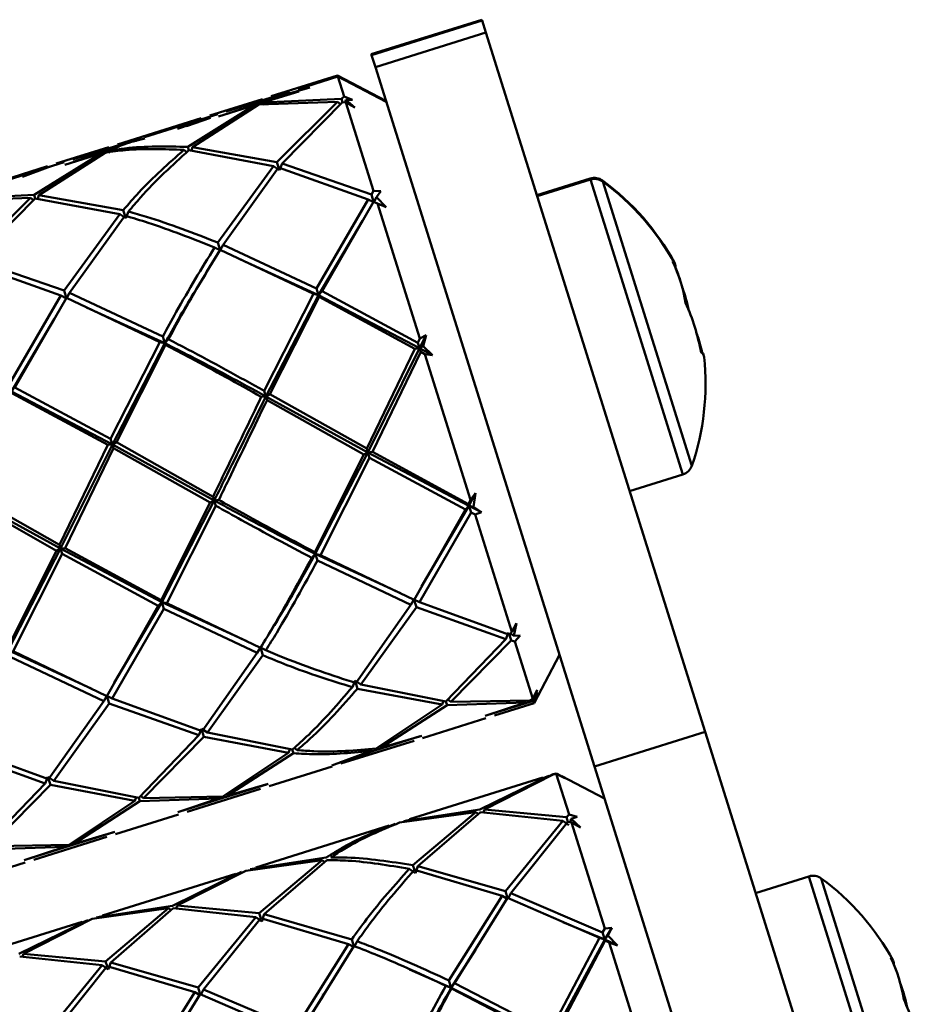
# Paper-space layout 'Лист1' of a CAD drawing. Units: millimetres. Extents: x -5611 to 3180, y -2363 to 3226.
# Drawn here: x 1975 to 2021, y 3174 to 3225 of the extents above; entities that cross this region are included whole.
import ezdxf

# ---------------------------------------------------------------- set-up
doc = ezdxf.new("R2010")
doc.units = ezdxf.units.MM

psp = doc.layouts.new('Лист1')

# ---------------------------------------------------------------- linework, layer by layer
at = {"color": 7, "linetype": 'Continuous', "lineweight": 50}
for p, q in [((1998.487, 3225.473), (1992.762, 3223.679)), ((1998.5, 3225.432), (1992.774, 3223.638)), ((1998.5, 3225.432), (1998.487, 3225.473)), ((1998.5, 3225.432), (1998.697, 3224.802)), ((1998.697, 3224.802), (1992.972, 3223.008)), ((1998.697, 3224.802), (2010.042, 3188.587)), ((1992.774, 3223.638), (1992.762, 3223.679)), ((1992.774, 3223.638), (1992.972, 3223.008)), ((1991.01, 3222.581), (1987.572, 3221.504)), ((1993.516, 3221.27), (1991.01, 3222.581)), ((1991.018, 3222.553), (1991.01, 3222.581)), ((1992.972, 3223.008), (2004.316, 3186.794)), ((1991.027, 3222.525), (1988.976, 3221.882)), ((1991.018, 3222.553), (1991.466, 3222.325)), ((1993.534, 3221.214), (1991.027, 3222.525)), ((1991.351, 3221.49), (1991.027, 3222.525)), ((1991.466, 3222.325), (1991.1, 3222.487)), ((1988.529, 3221.742), (1985.256, 3220.717)), ((1988.567, 3221.621), (1986.922, 3221.136)), ((1987.154, 3221.178), (1989.015, 3221.759)), ((1989.58, 3221.957), (1987.61, 3221.384)), ((1986.707, 3221.038), (1983.258, 3218.888)), ((1983.509, 3218.871), (1986.94, 3221.077)), ((1987.125, 3221.364), (1984.398, 3220.51)), ((1984.847, 3220.453), (1986.707, 3221.038)), ((1986.922, 3221.136), (1985.294, 3220.595)), ((1986.811, 3220.953), (1986.707, 3221.038)), ((1986.94, 3221.077), (1991.015, 3221.222)), ((1987.117, 3221.049), (1987.154, 3221.178)), ((1991.211, 3221.38), (1987.154, 3221.178)), ((1991.015, 3221.222), (1987.872, 3218.102)), ((1988.141, 3218.03), (1991.267, 3221.201)), ((1991.015, 3221.222), (1991.17, 3221.103)), ((1991.351, 3221.49), (1991.211, 3221.38)), ((1991.267, 3221.201), (1991.211, 3221.38)), ((1991.267, 3221.201), (1991.447, 3221.184)), ((1991.351, 3221.49), (1991.781, 3221.32)), ((1991.448, 3221.318), (1991.406, 3221.187)), ((1992.882, 3216.605), (1991.447, 3221.184)), ((1991.904, 3220.927), (1991.447, 3221.184)), ((1991.781, 3221.32), (1991.448, 3221.318)), ((1991.448, 3221.318), (1991.904, 3220.927)), ((1984.808, 3220.577), (1981.022, 3219.391)), ((1983.951, 3220.37), (1979.619, 3219.013)), ((1983.988, 3220.249), (1982.732, 3219.827)), ((1983.195, 3219.958), (1984.434, 3220.396)), ((1980.576, 3219.251), (1977.304, 3218.226)), ((1978.755, 3218.547), (1975.307, 3216.397)), ((1975.558, 3216.38), (1978.988, 3218.586)), ((1979.172, 3218.873), (1976.445, 3218.019)), ((1976.895, 3217.962), (1978.755, 3218.547)), ((1978.97, 3218.645), (1977.342, 3218.104)), ((1978.755, 3218.547), (1978.866, 3218.456)), ((1979.202, 3218.687), (1979.165, 3218.558)), ((1983.216, 3218.613), (1983.063, 3218.731)), ((1983.258, 3218.888), (1983.314, 3218.709)), ((1983.314, 3218.709), (1987.693, 3217.89)), ((1983.45, 3218.684), (1983.509, 3218.871)), ((1987.872, 3218.102), (1983.509, 3218.871)), ((1976.856, 3218.086), (1973.071, 3216.9)), ((1988.003, 3217.686), (1987.872, 3218.102)), ((1988.141, 3218.03), (1988.003, 3217.686)), ((1992.764, 3216.423), (1988.141, 3218.03)), ((1975.998, 3217.879), (1971.667, 3216.522)), ((1976.142, 3217.862), (1974.708, 3217.337)), ((1987.693, 3217.89), (1984.811, 3213.932)), ((1985.093, 3213.815), (1987.962, 3217.815)), ((1987.693, 3217.89), (1988.003, 3217.686)), ((1987.962, 3217.815), (1992.599, 3216.166)), ((2004.092, 3217.248), (2001.334, 3216.384)), ((2004.109, 3217.192), (2001.352, 3216.328)), ((1992.882, 3216.605), (1992.764, 3216.423)), ((1992.882, 3216.605), (1993.262, 3216.591)), ((1993.262, 3216.591), (1993.028, 3216.274)), ((1971.035, 3216.095), (1975.11, 3216.239)), ((1975.307, 3216.397), (1971.248, 3216.196)), ((1975.11, 3216.239), (1971.967, 3213.12)), ((1972.235, 3213.047), (1975.363, 3216.218)), ((1975.11, 3216.239), (1975.266, 3216.12)), ((1975.363, 3216.218), (1975.307, 3216.397)), ((1975.363, 3216.218), (1979.742, 3215.399)), ((1975.558, 3216.38), (1975.498, 3216.193)), ((1979.92, 3215.611), (1975.558, 3216.38)), ((1992.599, 3216.166), (1989.922, 3211.56)), ((1990.214, 3211.411), (1992.881, 3216.047)), ((1992.599, 3216.166), (1992.888, 3216.025)), ((1992.881, 3216.047), (1992.764, 3216.423)), ((1992.881, 3216.047), (1993.084, 3215.96)), ((1993.028, 3216.274), (1992.888, 3216.025)), ((1993.028, 3216.274), (1993.522, 3215.763)), ((1995.277, 3208.959), (1993.084, 3215.96)), ((1993.522, 3215.763), (1993.084, 3215.96)), ((1979.92, 3215.611), (1980.051, 3215.195)), ((1980.051, 3215.195), (1980.188, 3215.539)), ((1979.742, 3215.399), (1976.859, 3211.441)), ((1977.142, 3211.324), (1980.01, 3215.324)), ((1980.051, 3215.195), (1979.742, 3215.399)), ((1990.032, 3211.207), (1992.313, 3215.055)), ((1984.936, 3213.534), (1984.811, 3213.932)), ((1984.646, 3213.675), (1984.936, 3213.534)), ((1984.929, 3213.555), (1989.767, 3211.271)), ((1985.093, 3213.815), (1984.936, 3213.534)), ((1989.922, 3211.56), (1985.093, 3213.815)), ((1976.859, 3211.441), (1972.235, 3213.047)), ((1985.935, 3213.117), (1985.935, 3213.117)), ((1985.962, 3213.065), (1990.032, 3211.207)), ((1972.057, 3212.832), (1976.694, 3211.184)), ((1976.859, 3211.441), (1976.984, 3211.043)), ((1990.032, 3211.207), (1989.922, 3211.56)), ((1990.214, 3211.411), (1990.032, 3211.207)), ((1995.17, 3208.741), (1990.214, 3211.411)), ((1976.694, 3211.184), (1974.017, 3206.577)), ((1974.308, 3206.428), (1976.977, 3211.064)), ((1976.984, 3211.043), (1976.694, 3211.184)), ((1976.977, 3211.064), (1981.815, 3208.78)), ((1976.984, 3211.043), (1977.142, 3211.324)), ((1981.97, 3209.069), (1977.142, 3211.324)), ((1989.767, 3211.271), (1987.218, 3206.25)), ((1987.306, 3205.966), (1990.032, 3211.207)), ((1987.515, 3206.084), (1990.059, 3211.121)), ((1989.767, 3211.271), (1990.032, 3211.207)), ((1990.032, 3211.207), (1990.059, 3211.121)), ((1990.032, 3211.207), (1995.259, 3208.457)), ((1990.059, 3211.121), (1995.021, 3208.435)), ((1977.983, 3210.626), (1977.983, 3210.626)), ((1978.01, 3210.574), (1982.08, 3208.716)), ((1974.127, 3206.225), (1976.343, 3209.962)), ((1982.08, 3208.716), (1981.97, 3209.069)), ((1982.261, 3208.92), (1982.08, 3208.716)), ((1995.277, 3208.959), (1995.17, 3208.741)), ((1995.259, 3208.457), (1995.598, 3209.133)), ((1995.277, 3208.959), (1995.598, 3209.133)), ((1995.598, 3209.133), (1995.444, 3208.562)), ((1981.815, 3208.78), (1979.266, 3203.759)), ((1979.355, 3203.475), (1982.08, 3208.716)), ((1979.563, 3203.593), (1982.107, 3208.629)), ((1981.815, 3208.78), (1982.08, 3208.716)), ((1982.08, 3208.716), (1982.107, 3208.629)), ((1995.021, 3208.435), (1992.521, 3203.262)), ((1992.582, 3203.067), (1995.259, 3208.457)), ((1995.021, 3208.435), (1995.259, 3208.457)), ((1995.259, 3208.457), (1995.17, 3208.741)), ((1995.444, 3208.562), (1995.259, 3208.457)), ((1995.259, 3208.457), (1995.318, 3208.268)), ((1995.259, 3208.457), (1995.924, 3208.093)), ((1995.444, 3208.562), (1995.924, 3208.093)), ((1992.819, 3203.095), (1995.318, 3208.268)), ((1995.318, 3208.268), (1995.531, 3208.149)), ((1997.895, 3200.601), (1995.531, 3208.149)), ((1995.924, 3208.093), (1995.531, 3208.149)), ((1979.266, 3203.759), (1974.308, 3206.428)), ((1987.306, 3205.966), (1987.218, 3206.25)), ((1974.127, 3206.225), (1979.355, 3203.475)), ((1974.154, 3206.138), (1979.116, 3203.453)), ((1987.068, 3205.944), (1987.306, 3205.966)), ((1987.515, 3206.084), (1987.306, 3205.966)), ((1987.306, 3205.966), (1987.366, 3205.777)), ((1987.306, 3205.966), (1992.582, 3203.067)), ((1987.366, 3205.777), (1992.372, 3202.955)), ((1992.521, 3203.262), (1987.515, 3206.084)), ((1979.355, 3203.475), (1979.266, 3203.759)), ((1979.116, 3203.453), (1976.616, 3198.279)), ((1976.677, 3198.084), (1979.355, 3203.475)), ((1976.913, 3198.112), (1979.414, 3203.286)), ((1979.116, 3203.453), (1979.355, 3203.475)), ((1979.563, 3203.593), (1979.355, 3203.475)), ((1979.355, 3203.475), (1979.414, 3203.286)), ((1979.355, 3203.475), (1984.63, 3200.576)), ((1979.414, 3203.286), (1984.42, 3200.464)), ((1984.569, 3200.771), (1979.563, 3203.593)), ((1992.582, 3203.067), (1992.521, 3203.262)), ((1992.372, 3202.955), (1989.833, 3197.901)), ((1989.862, 3197.807), (1992.582, 3203.067)), ((1990.126, 3197.749), (1992.67, 3202.788)), ((1992.372, 3202.955), (1992.582, 3203.067)), ((1992.819, 3203.095), (1992.582, 3203.067)), ((1992.582, 3203.067), (1997.815, 3200.299)), ((1992.582, 3203.067), (1992.67, 3202.788)), ((1992.67, 3202.788), (1997.632, 3200.1)), ((1997.785, 3200.392), (1992.819, 3203.095)), ((2006.135, 3201.06), (2008.892, 3201.923)), ((1971.403, 3200.984), (1976.677, 3198.084)), ((1971.462, 3200.795), (1976.468, 3197.972)), ((1976.616, 3198.279), (1971.612, 3201.102)), ((1984.63, 3200.576), (1984.569, 3200.771)), ((1997.815, 3200.299), (1998.163, 3200.946)), ((1997.895, 3200.601), (1998.163, 3200.946)), ((1998.163, 3200.946), (1998.049, 3200.247)), ((1984.42, 3200.464), (1981.881, 3195.41)), ((1981.91, 3195.316), (1984.63, 3200.576)), ((1982.174, 3195.258), (1984.718, 3200.297)), ((1984.42, 3200.464), (1984.63, 3200.576)), ((1984.867, 3200.604), (1984.63, 3200.576)), ((1984.63, 3200.576), (1984.718, 3200.297)), ((1995.362, 3196.115), (1997.815, 3200.299)), ((1997.632, 3200.1), (1997.815, 3200.299)), ((1997.895, 3200.601), (1997.785, 3200.392)), ((1997.815, 3200.299), (1997.785, 3200.392)), ((1997.815, 3200.299), (1997.924, 3199.95)), ((1998.049, 3200.247), (1997.815, 3200.299)), ((1997.815, 3200.299), (1998.468, 3199.972)), ((1998.049, 3200.247), (1998.468, 3199.972)), ((1997.632, 3200.1), (1994.974, 3195.431)), ((1995.258, 3195.31), (1997.924, 3199.95)), ((1997.924, 3199.95), (1998.133, 3199.843)), ((1998.468, 3199.972), (1998.133, 3199.843)), ((2000.035, 3193.771), (1998.133, 3199.843)), ((1973.959, 3192.825), (1976.677, 3198.084)), ((1976.468, 3197.972), (1976.677, 3198.084)), ((1976.677, 3198.084), (1976.616, 3198.279)), ((1976.913, 3198.112), (1976.677, 3198.084)), ((1976.677, 3198.084), (1981.91, 3195.316)), ((1976.677, 3198.084), (1976.765, 3197.806)), ((1981.881, 3195.41), (1976.913, 3198.112)), ((1976.468, 3197.972), (1973.929, 3192.919)), ((1974.223, 3192.767), (1976.765, 3197.806)), ((1976.765, 3197.806), (1981.727, 3195.118)), ((1989.679, 3197.609), (1989.862, 3197.807)), ((1989.862, 3197.807), (1989.833, 3197.901)), ((1990.126, 3197.749), (1989.862, 3197.807)), ((1989.862, 3197.807), (1994.264, 3195.772)), ((1989.862, 3197.807), (1989.971, 3197.459)), ((1994.974, 3195.431), (1990.126, 3197.749)), ((1989.971, 3197.459), (1994.811, 3195.17)), ((1995.363, 3196.066), (1995.363, 3196.066)), ((1981.727, 3195.118), (1979.069, 3190.449)), ((1979.457, 3191.132), (1981.91, 3195.316)), ((1981.727, 3195.118), (1981.91, 3195.316)), ((1981.91, 3195.316), (1981.881, 3195.41)), ((1982.174, 3195.258), (1981.91, 3195.316)), ((1981.91, 3195.316), (1986.313, 3193.281)), ((1981.91, 3195.316), (1982.02, 3194.968)), ((1987.022, 3192.94), (1982.174, 3195.258)), ((1994.811, 3195.17), (1991.956, 3191.122)), ((1992.226, 3191.044), (1995.094, 3195.05)), ((1994.811, 3195.17), (1994.97, 3195.446)), ((1995.258, 3195.31), (1994.97, 3195.446)), ((1994.97, 3195.446), (1995.094, 3195.05)), ((1995.094, 3195.05), (1999.732, 3193.396)), ((1999.909, 3193.614), (1995.258, 3195.31)), ((1979.352, 3190.327), (1982.02, 3194.968)), ((1982.02, 3194.968), (1986.859, 3192.679)), ((2000.035, 3193.771), (2000.269, 3194.223)), ((2000.269, 3194.223), (2000.144, 3193.558)), ((1987.41, 3193.575), (1987.41, 3193.575)), ((1999.732, 3193.396), (1999.871, 3193.735)), ((2000.035, 3193.771), (1999.909, 3193.614)), ((1999.909, 3193.614), (2000.001, 3193.32)), ((2000.144, 3193.558), (1999.96, 3193.678)), ((2000.144, 3193.558), (2000.472, 3193.576)), ((2000.472, 3193.576), (2000.192, 3193.268)), ((1986.34, 3193.24), (1986.34, 3193.24)), ((1999.732, 3193.396), (1996.624, 3190.167)), ((1996.877, 3190.142), (2000.001, 3193.32)), ((2000.001, 3193.32), (2000.192, 3193.268)), ((2001.122, 3190.299), (2000.192, 3193.268)), ((1973.959, 3192.825), (1978.288, 3190.823)), ((1974.068, 3192.477), (1978.906, 3190.188)), ((1979.069, 3190.449), (1974.223, 3192.767)), ((1986.859, 3192.679), (1984.004, 3188.631)), ((1984.275, 3188.553), (1987.142, 3192.559)), ((1986.859, 3192.679), (1987.018, 3192.955)), ((1987.305, 3192.819), (1987.018, 3192.955)), ((1987.018, 3192.955), (1987.142, 3192.559)), ((2001.191, 3190.08), (2002.502, 3192.586)), ((1979.457, 3191.084), (1979.457, 3191.084)), ((1991.779, 3190.904), (1991.918, 3191.244)), ((1992.226, 3191.044), (1991.918, 3191.244)), ((1991.918, 3191.244), (1992.048, 3190.829)), ((1996.624, 3190.167), (1992.226, 3191.044)), ((1978.906, 3190.188), (1979.065, 3190.464)), ((1979.352, 3190.327), (1979.065, 3190.464)), ((1979.065, 3190.464), (1979.189, 3190.068)), ((1992.048, 3190.829), (1996.43, 3190.002)), ((2001.122, 3190.299), (2001.353, 3190.765)), ((2001.398, 3190.619), (2001.158, 3190.185)), ((2001.353, 3190.765), (2001.169, 3190.287)), ((2001.169, 3190.287), (2001.398, 3190.619)), ((1978.906, 3190.188), (1976.053, 3186.14)), ((1976.323, 3186.062), (1979.189, 3190.068)), ((1979.189, 3190.068), (1983.827, 3188.413)), ((1984.004, 3188.631), (1979.352, 3190.327)), ((1996.43, 3190.002), (1993.019, 3187.731)), ((1993.253, 3187.766), (1996.682, 3189.98)), ((1996.43, 3190.002), (1996.492, 3190.193)), ((1996.624, 3190.167), (1996.682, 3189.98)), ((1996.682, 3189.98), (2000.759, 3190.117)), ((1996.877, 3190.142), (1996.717, 3190.264)), ((2000.971, 3190.222), (1996.877, 3190.142)), ((2000.759, 3190.117), (1998.655, 3189.419)), ((1998.751, 3189.451), (2000.992, 3190.155)), ((1999.14, 3189.437), (2001.191, 3190.08)), ((2001.122, 3190.299), (2000.971, 3190.222)), ((2000.971, 3190.222), (2000.992, 3190.155)), ((2000.992, 3190.155), (2001.158, 3190.185)), ((2001.169, 3190.287), (2001.132, 3190.318)), ((2001.191, 3190.08), (2001.158, 3190.185)), ((1995.419, 3188.272), (1998.693, 3189.297)), ((1983.827, 3188.413), (1980.718, 3185.184)), ((1983.827, 3188.413), (1983.966, 3188.753)), ((1984.275, 3188.553), (1983.966, 3188.753)), ((1983.966, 3188.753), (1984.096, 3188.338)), ((1988.671, 3187.676), (1984.275, 3188.553)), ((1995.381, 3188.393), (1993.253, 3187.766)), ((2010.042, 3188.587), (2004.316, 3186.794)), ((2010.042, 3188.587), (2016.244, 3168.79)), ((1980.971, 3185.159), (1984.096, 3188.338)), ((1984.096, 3188.338), (1988.478, 3187.511)), ((1991.186, 3186.946), (1994.972, 3188.131)), ((1993.04, 3187.664), (1995.284, 3188.364)), ((1971.236, 3187.577), (1975.876, 3185.922)), ((1976.053, 3186.14), (1971.4, 3187.836)), ((1988.478, 3187.511), (1985.067, 3185.239)), ((1985.302, 3185.275), (1988.73, 3187.489)), ((1988.478, 3187.511), (1988.539, 3187.702)), ((1988.671, 3187.676), (1988.73, 3187.489)), ((1988.924, 3187.651), (1988.772, 3187.767)), ((1992.806, 3187.626), (1990.724, 3186.853)), ((1991.164, 3187.018), (1993.04, 3187.664)), ((1993.253, 3187.766), (1993.145, 3187.854)), ((1987.467, 3185.781), (1990.739, 3186.806)), ((1998.619, 3184.579), (2002.174, 3186.384)), ((2002.171, 3186.393), (2001.971, 3186.302)), ((2002.33, 3186.444), (2002.092, 3186.369)), ((2002.33, 3186.443), (2002.171, 3186.393)), ((2002.174, 3186.384), (2002.335, 3186.427)), ((2002.33, 3186.443), (2002.504, 3186.352)), ((2002.998, 3184.313), (2002.335, 3186.427)), ((2002.787, 3186.186), (2002.335, 3186.427)), ((2002.382, 3186.414), (2002.787, 3186.186)), ((2002.624, 3186.288), (2002.382, 3186.414)), ((2004.316, 3186.794), (2010.518, 3166.996)), ((1975.876, 3185.922), (1972.765, 3182.693)), ((1973.018, 3182.668), (1976.145, 3185.847)), ((1975.876, 3185.922), (1976.015, 3186.262)), ((1976.323, 3186.062), (1976.015, 3186.262)), ((1976.015, 3186.262), (1976.145, 3185.847)), ((1976.145, 3185.847), (1980.525, 3185.02)), ((1980.718, 3185.184), (1976.323, 3186.062)), ((1985.088, 3185.173), (1987.332, 3185.873)), ((1987.429, 3185.902), (1985.302, 3185.275)), ((2001.646, 3186.229), (1994.743, 3184.067)), ((2001.949, 3186.321), (1998.376, 3184.573)), ((2001.658, 3186.193), (2001.949, 3186.321)), ((2004.837, 3185.133), (2002.625, 3186.29)), ((1983.235, 3184.455), (1987.02, 3185.64)), ((1980.525, 3185.02), (1977.115, 3182.749)), ((1977.35, 3182.784), (1980.777, 3184.998)), ((1980.525, 3185.02), (1980.587, 3185.211)), ((1980.718, 3185.184), (1980.777, 3184.998)), ((1980.777, 3184.998), (1984.854, 3185.135)), ((1980.971, 3185.159), (1980.811, 3185.281)), ((1985.067, 3185.239), (1980.971, 3185.159)), ((1984.854, 3185.135), (1982.75, 3184.436)), ((1982.846, 3184.468), (1985.088, 3185.173)), ((1984.854, 3185.135), (1984.892, 3185.267)), ((1979.515, 3183.289), (1982.788, 3184.315)), ((1994.221, 3183.893), (1998.172, 3184.439)), ((1998.376, 3184.573), (1994.443, 3183.969)), ((1998.172, 3184.439), (1994.912, 3181.686)), ((1995.174, 3181.635), (1998.417, 3184.441)), ((1998.305, 3184.333), (1998.172, 3184.439)), ((1998.417, 3184.441), (2002.68, 3183.986)), ((1998.57, 3184.416), (1998.619, 3184.579)), ((2002.865, 3184.178), (1998.619, 3184.579)), ((2002.998, 3184.313), (2002.865, 3184.178)), ((2002.998, 3184.313), (2003.414, 3184.184)), ((1993.701, 3183.712), (1993.996, 3183.829)), ((1994.443, 3183.969), (1994.755, 3184.03)), ((2002.68, 3183.986), (1999.703, 3180.337)), ((1999.98, 3180.236), (2002.942, 3183.931)), ((2002.68, 3183.986), (2002.995, 3183.763)), ((2002.942, 3183.931), (2002.865, 3184.178)), ((2002.942, 3183.931), (2003.13, 3183.89)), ((2003.112, 3184.085), (2003.048, 3183.908)), ((2003.414, 3184.184), (2003.112, 3184.085)), ((2003.112, 3184.085), (2003.584, 3183.641)), ((2004.848, 3178.406), (2003.13, 3183.89)), ((2003.584, 3183.641), (2003.13, 3183.89)), ((1977.136, 3182.682), (1979.379, 3183.382)), ((1979.477, 3183.411), (1977.35, 3182.784)), ((1993.693, 3183.738), (1986.791, 3181.576)), ((1975.283, 3181.964), (1979.068, 3183.149)), ((1977.35, 3182.784), (1977.243, 3182.871)), ((1972.824, 3182.507), (1976.903, 3182.644)), ((1977.115, 3182.749), (1973.018, 3182.668)), ((1976.903, 3182.644), (1974.797, 3181.945)), ((1974.894, 3181.977), (1977.136, 3182.682)), ((1971.562, 3180.798), (1974.835, 3181.823)), ((1986.269, 3181.402), (1990.22, 3181.948)), ((1990.424, 3182.082), (1986.491, 3181.478)), ((1990.22, 3181.948), (1986.96, 3179.195)), ((1987.222, 3179.144), (1990.465, 3181.95)), ((1990.22, 3181.948), (1990.356, 3181.84)), ((1986.044, 3181.338), (1982.471, 3179.591)), ((1982.714, 3179.596), (1986.269, 3181.402)), ((1985.753, 3181.21), (1986.044, 3181.338)), ((1986.491, 3181.478), (1986.803, 3181.539)), ((1995.042, 3181.271), (1994.727, 3181.495)), ((1994.912, 3181.686), (1994.99, 3181.44)), ((1994.99, 3181.44), (1999.533, 3180.096)), ((1995.042, 3181.271), (1995.174, 3181.635)), ((1999.703, 3180.337), (1995.174, 3181.635)), ((1985.741, 3181.247), (1978.84, 3179.085)), ((2015.412, 3181.11), (2012.655, 3180.247)), ((1999.831, 3179.929), (1999.703, 3180.337)), ((1999.98, 3180.236), (1999.831, 3179.929)), ((2004.735, 3178.209), (1999.98, 3180.236)), ((1999.533, 3180.096), (1996.782, 3175.718)), ((1997.071, 3175.579), (1999.811, 3179.993)), ((1999.533, 3180.096), (1999.831, 3179.929)), ((1999.811, 3179.993), (2004.577, 3177.931)), ((1978.318, 3178.911), (1982.268, 3179.457)), ((1982.471, 3179.591), (1978.539, 3178.987)), ((1982.268, 3179.457), (1979.009, 3176.704)), ((1979.271, 3176.653), (1982.512, 3179.458)), ((1982.268, 3179.457), (1982.401, 3179.351)), ((1982.512, 3179.458), (1986.775, 3179.003)), ((1982.714, 3179.596), (1982.665, 3179.434)), ((1986.96, 3179.195), (1982.714, 3179.596)), ((1977.789, 3178.756), (1970.888, 3176.594)), ((1978.092, 3178.847), (1974.518, 3177.1)), ((1974.761, 3177.105), (1978.318, 3178.911)), ((1977.801, 3178.719), (1978.092, 3178.847)), ((1978.539, 3178.987), (1978.851, 3179.048)), ((1986.775, 3179.003), (1983.798, 3175.354)), ((1984.074, 3175.253), (1987.038, 3178.949)), ((1986.775, 3179.003), (1987.09, 3178.78)), ((1987.038, 3178.949), (1986.96, 3179.195)), ((1987.038, 3178.949), (1991.581, 3177.605)), ((1987.222, 3179.144), (1987.09, 3178.78)), ((1991.751, 3177.846), (1987.222, 3179.144)), ((2002.639, 3178.826), (2002.638, 3178.829)), ((2002.672, 3178.744), (2004.852, 3177.835)), ((2004.848, 3178.406), (2004.735, 3178.209)), ((2004.852, 3177.835), (2004.735, 3178.209)), ((2004.848, 3178.406), (2005.211, 3178.448)), ((2004.852, 3177.835), (2005.211, 3178.448)), ((2005.211, 3178.448), (2005.004, 3178.044)), ((1991.751, 3177.846), (1991.879, 3177.438)), ((1991.879, 3177.438), (1992.027, 3177.745)), ((2004.577, 3177.931), (2001.988, 3173.043)), ((2002.086, 3172.729), (2004.852, 3177.835)), ((2002.284, 3172.881), (2004.866, 3177.791)), ((2004.577, 3177.931), (2004.852, 3177.835)), ((2005.004, 3178.044), (2004.852, 3177.835)), ((2004.852, 3177.835), (2004.866, 3177.791)), ((2004.852, 3177.835), (2005.499, 3177.529)), ((2004.866, 3177.791), (2005.072, 3177.69)), ((2005.004, 3178.044), (2005.499, 3177.529)), ((2007.385, 3170.307), (2005.072, 3177.69)), ((2005.499, 3177.529), (2005.072, 3177.69)), ((1991.581, 3177.605), (1988.83, 3173.227)), ((1989.119, 3173.088), (1991.859, 3177.502)), ((1991.879, 3177.438), (1991.581, 3177.605)), ((1996.899, 3175.344), (1998.152, 3177.304)), ((1998.132, 3177.392), (1998.133, 3177.389)), ((1974.559, 3176.967), (1978.823, 3176.512)), ((1974.761, 3177.105), (1974.712, 3176.942)), ((1979.009, 3176.704), (1974.761, 3177.105)), ((1979.086, 3176.458), (1979.009, 3176.704)), ((1978.823, 3176.512), (1975.845, 3172.863)), ((1976.122, 3172.762), (1979.086, 3176.458)), ((1978.823, 3176.512), (1979.139, 3176.289)), ((1979.086, 3176.458), (1983.628, 3175.114)), ((1979.271, 3176.653), (1979.139, 3176.289)), ((1983.798, 3175.354), (1979.271, 3176.653)), ((1994.699, 3176.33), (1994.698, 3176.333)), ((1994.73, 3176.279), (1996.899, 3175.344)), ((1996.899, 3175.344), (1996.782, 3175.718)), ((1983.926, 3174.946), (1983.798, 3175.354)), ((1984.074, 3175.253), (1983.926, 3174.946)), ((1988.83, 3173.227), (1984.074, 3175.253)), ((1996.624, 3175.439), (1996.899, 3175.344)), ((1997.071, 3175.579), (1996.899, 3175.344)), ((1996.899, 3175.344), (1996.913, 3175.3)), ((1996.899, 3175.344), (2002.086, 3172.729)), ((1996.913, 3175.3), (2001.837, 3172.741)), ((2001.988, 3173.043), (1997.071, 3175.579)), ((1983.628, 3175.114), (1980.879, 3170.736)), ((1981.167, 3170.598), (1983.906, 3175.01)), ((1983.628, 3175.114), (1983.926, 3174.946)), ((1983.906, 3175.01), (1988.672, 3172.948)), ((1988.947, 3172.853), (1990.275, 3174.929)), ((1990.252, 3175.02), (1990.254, 3175.015))]:
    psp.add_line(p, q, dxfattribs=at)
at = {"color": 8, "linetype": 'Continuous', "lineweight": 50}
for p, q in [((2004.092, 3217.248), (2004.109, 3217.192)), ((2004.109, 3217.192), (2008.892, 3201.923)), ((2004.732, 3217.142), (2004.75, 3217.085)), ((2004.75, 3217.085), (2009.358, 3202.376)), ((2015.412, 3181.11), (2020.195, 3165.842)), ((2016.053, 3181.004), (2020.661, 3166.295))]:
    psp.add_line(p, q, dxfattribs=at)
at = {"color": 7, "linetype": 'Continuous', "lineweight": 50, "flags": 128}
for points in [[(1992.307, 3215.113), (1992.307, 3215.113), (1992.307, 3215.113)], [(1984.354, 3212.622), (1984.354, 3212.622), (1984.354, 3212.622)], [(2009.085, 3210.876), (2009.149, 3210.628), (2009.203, 3210.402)]]:
    psp.add_lwpolyline(points, dxfattribs=at)
at = {"color": 7, "linetype": 'Continuous', "lineweight": 50}
for centre, radius, start, end in [((2004.307, 3216.561), 0.72, 53.7521, 107.3938), ((2004.324, 3216.505), 0.72, 53.7521, 107.3938), ((1997.046, 3206.657), 13, 28.6585, 53.7521), ((1997.063, 3206.601), 13, 28.614, 53.7521), ((2008.179, 3212.675), 0.333, 350.528, 58.1653), ((2001.35, 3209.585), 7.775, 9.0706, 25.7169), ((2008.083, 3212.693), 0.42, 13.9924, 42.6893), ((2001.609, 3209.775), 7.471, 16.9989, 22.5251), ((1998.2, 3207.91), 11.282, 17.3696, 19.2158), ((1998.387, 3207.965), 11.087, 12.7091, 19.251), ((1998.925, 3206.236), 11.09, 10.4259, 24.3617), ((2002.579, 3206.703), 7.464, 17.3426, 19.6312), ((2002.296, 3206.6), 7.765, 11.7956, 19.6122), ((1997.063, 3206.601), 13, 341.0354, 6.1736), ((2009.647, 3207.952), 0.344, 7.8272, 57.5014), ((2009.561, 3207.998), 0.414, 12.4201, 39.3302), ((2008.677, 3202.61), 0.72, 287.3938, 341.0354), ((2015.627, 3180.423), 0.72, 53.7521, 107.3938), ((2008.366, 3170.52), 13, 28.6316, 53.7521), ((2019.447, 3176.579), 0.371, 352.6884, 55.9526), ((2012.763, 3173.557), 7.654, 9.005, 25.7825), ((2009.618, 3171.837), 11.169, 12.8608, 19.3639), ((2010.142, 3170.151), 11.173, 10.4517, 24.3359)]:
    psp.add_arc(centre, radius, start, end, dxfattribs=at)
for points, knots in [([(1980.59, 3219.203), (1980.371, 3219.153), (1979.812, 3219.024), (1979.288, 3218.788), (1978.97, 3218.645)], [0, 0, 0, 0, 0.392831, 1, 1, 1, 1]), ([(1979.202, 3218.687), (1979.447, 3218.801), (1980.041, 3219.076), (1980.674, 3219.229), (1981.045, 3219.318)], [0, 0, 0, 0, 0.414148, 1, 1, 1, 1]), ([(1978.988, 3218.586), (1979.336, 3218.636), (1980.649, 3218.822), (1982.04, 3218.769), (1983.063, 3218.731)], [0, 0, 0, 0, 0.264764, 1, 1, 1, 1]), ([(1983.258, 3218.888), (1982.159, 3218.912), (1980.775, 3218.941), (1979.47, 3218.73), (1979.202, 3218.687)], [0, 0, 0, 0, 0.7947369, 1, 1, 1, 1]), ([(1983.063, 3218.731), (1982.271, 3218.032), (1981.194, 3217.082), (1980.187, 3215.919), (1979.92, 3215.611)], [0, 0, 0, 0, 0.735236, 1, 1, 1, 1]), ([(1980.188, 3215.539), (1980.393, 3215.781), (1981.394, 3216.964), (1982.464, 3217.937), (1983.314, 3218.709)], [0, 0, 0, 0, 0.205263, 1, 1, 1, 1]), ([(1984.811, 3213.932), (1983.567, 3214.415), (1982.002, 3215.023), (1980.497, 3215.451), (1980.188, 3215.539)], [0, 0, 0, 0, 0.794737, 1, 1, 1, 1]), ([(1980.01, 3215.324), (1980.41, 3215.205), (1981.922, 3214.758), (1983.492, 3214.134), (1984.646, 3213.675)], [0, 0, 0, 0, 0.264764, 1, 1, 1, 1]), ([(1984.646, 3213.675), (1983.978, 3212.584), (1983.068, 3211.1), (1982.2, 3209.494), (1981.97, 3209.069)], [0, 0, 0, 0, 0.7352358, 1, 1, 1, 1]), ([(1982.261, 3208.92), (1982.439, 3209.251), (1983.304, 3210.867), (1984.209, 3212.365), (1984.929, 3213.555)], [0, 0, 0, 0, 0.205263, 1, 1, 1, 1]), ([(1982.08, 3208.716), (1982.311, 3209.137), (1983.049, 3210.481), (1983.822, 3211.72), (1984.353, 3212.571)], [0, 0, 0, 0, 0.313399, 1, 1, 1, 1]), ([(1987.218, 3206.25), (1985.896, 3206.98), (1984.234, 3207.899), (1982.597, 3208.746), (1982.261, 3208.92)], [0, 0, 0, 0, 0.794737, 1, 1, 1, 1]), ([(1982.08, 3208.716), (1982.512, 3208.498), (1984.238, 3207.627), (1985.991, 3206.678), (1987.306, 3205.966)], [0, 0, 0, 0, 0.249908, 1, 1, 1, 1]), ([(1982.107, 3208.629), (1982.541, 3208.403), (1984.181, 3207.547), (1985.845, 3206.623), (1987.068, 3205.944)], [0, 0, 0, 0, 0.264764, 1, 1, 1, 1]), ([(1987.068, 3205.944), (1986.455, 3204.675), (1985.621, 3202.95), (1984.789, 3201.227), (1984.569, 3200.771)], [0, 0, 0, 0, 0.735236, 1, 1, 1, 1]), ([(1984.63, 3200.576), (1984.853, 3201.024), (1985.744, 3202.818), (1986.637, 3204.617), (1987.306, 3205.966)], [0, 0, 0, 0, 0.249908, 1, 1, 1, 1]), ([(1984.867, 3200.604), (1985.037, 3200.957), (1985.87, 3202.677), (1986.703, 3204.404), (1987.366, 3205.777)], [0, 0, 0, 0, 0.2052631, 1, 1, 1, 1]), ([(1984.63, 3200.576), (1985.069, 3200.336), (1986.822, 3199.376), (1988.559, 3198.48), (1989.862, 3197.807)], [0, 0, 0, 0, 0.249908, 1, 1, 1, 1]), ([(1984.718, 3200.297), (1985.158, 3200.051), (1986.821, 3199.12), (1988.468, 3198.249), (1989.679, 3197.609)], [0, 0, 0, 0, 0.264764, 1, 1, 1, 1]), ([(1989.833, 3197.901), (1988.522, 3198.599), (1986.872, 3199.478), (1985.208, 3200.412), (1984.867, 3200.604)], [0, 0, 0, 0, 0.794737, 1, 1, 1, 1]), ([(1989.679, 3197.609), (1989.039, 3196.426), (1988.169, 3194.817), (1987.262, 3193.333), (1987.022, 3192.94)], [0, 0, 0, 0, 0.735236, 1, 1, 1, 1]), ([(1987.427, 3193.609), (1987.533, 3193.777), (1988.366, 3195.102), (1989.165, 3196.546), (1989.862, 3197.807)], [0, 0, 0, 0, 0.12685, 1, 1, 1, 1]), ([(1987.305, 3192.819), (1987.492, 3193.12), (1988.403, 3194.589), (1989.277, 3196.188), (1989.971, 3197.459)], [0, 0, 0, 0, 0.205263, 1, 1, 1, 1]), ([(1987.142, 3192.559), (1987.559, 3192.387), (1989.134, 3191.736), (1990.659, 3191.256), (1991.779, 3190.904)], [0, 0, 0, 0, 0.264764, 1, 1, 1, 1]), ([(1991.956, 3191.122), (1990.74, 3191.518), (1989.209, 3192.016), (1987.63, 3192.682), (1987.305, 3192.819)], [0, 0, 0, 0, 0.794737, 1, 1, 1, 1]), ([(1991.779, 3190.904), (1991.038, 3190.046), (1990.029, 3188.879), (1988.956, 3187.928), (1988.671, 3187.676)], [0, 0, 0, 0, 0.735236, 1, 1, 1, 1]), ([(1988.924, 3187.651), (1989.146, 3187.842), (1990.226, 3188.77), (1991.241, 3189.917), (1992.048, 3190.829)], [0, 0, 0, 0, 0.205263, 1, 1, 1, 1]), ([(1988.73, 3187.489), (1989.101, 3187.465), (1990.501, 3187.372), (1991.83, 3187.518), (1992.806, 3187.626)], [0, 0, 0, 0, 0.264764, 1, 1, 1, 1]), ([(1993.019, 3187.731), (1991.957, 3187.634), (1990.62, 3187.512), (1989.213, 3187.627), (1988.924, 3187.651)], [0, 0, 0, 0, 0.794737, 1, 1, 1, 1]), ([(1993.996, 3183.829), (1993.096, 3183.476), (1991.872, 3182.997), (1990.727, 3182.274), (1990.424, 3182.082)], [0, 0, 0, 0, 0.735236, 1, 1, 1, 1]), ([(1990.667, 3182.088), (1990.9, 3182.241), (1992.038, 3182.987), (1993.254, 3183.492), (1994.221, 3183.893)], [0, 0, 0, 0, 0.205263, 1, 1, 1, 1]), ([(1990.465, 3181.95), (1990.83, 3181.944), (1992.208, 3181.924), (1993.66, 3181.676), (1994.727, 3181.495)], [0, 0, 0, 0, 0.2647642, 1, 1, 1, 1]), ([(1994.912, 3181.686), (1993.764, 3181.866), (1992.318, 3182.091), (1990.948, 3182.088), (1990.667, 3182.088)], [0, 0, 0, 0, 0.7947369, 1, 1, 1, 1]), ([(1994.727, 3181.495), (1993.978, 3180.659), (1992.96, 3179.523), (1992.004, 3178.197), (1991.751, 3177.846)], [0, 0, 0, 0, 0.735236, 1, 1, 1, 1]), ([(1992.027, 3177.745), (1992.222, 3178.021), (1993.173, 3179.364), (1994.185, 3180.521), (1994.99, 3181.44)], [0, 0, 0, 0, 0.205263, 1, 1, 1, 1]), ([(1996.782, 3175.718), (1995.506, 3176.303), (1993.901, 3177.04), (1992.346, 3177.625), (1992.027, 3177.745)], [0, 0, 0, 0, 0.794737, 1, 1, 1, 1]), ([(1991.859, 3177.502), (1992.272, 3177.342), (1993.831, 3176.741), (1995.441, 3175.991), (1996.624, 3175.439)], [0, 0, 0, 0, 0.264764, 1, 1, 1, 1]), ([(1996.624, 3175.439), (1995.98, 3174.268), (1995.105, 3172.675), (1994.26, 3170.996), (1994.036, 3170.551)], [0, 0, 0, 0, 0.735236, 1, 1, 1, 1]), ([(1994.134, 3170.238), (1994.36, 3170.677), (1995.262, 3172.433), (1996.198, 3174.096), (1996.899, 3175.344)], [0, 0, 0, 0, 0.249908, 1, 1, 1, 1]), ([(1994.331, 3170.39), (1994.504, 3170.736), (1995.348, 3172.421), (1996.22, 3174.025), (1996.913, 3175.3)], [0, 0, 0, 0, 0.2052631, 1, 1, 1, 1])]:
    psp.add_open_spline(points, degree=3, knots=knots, dxfattribs=at)

doc.saveas('drawing.dxf')
